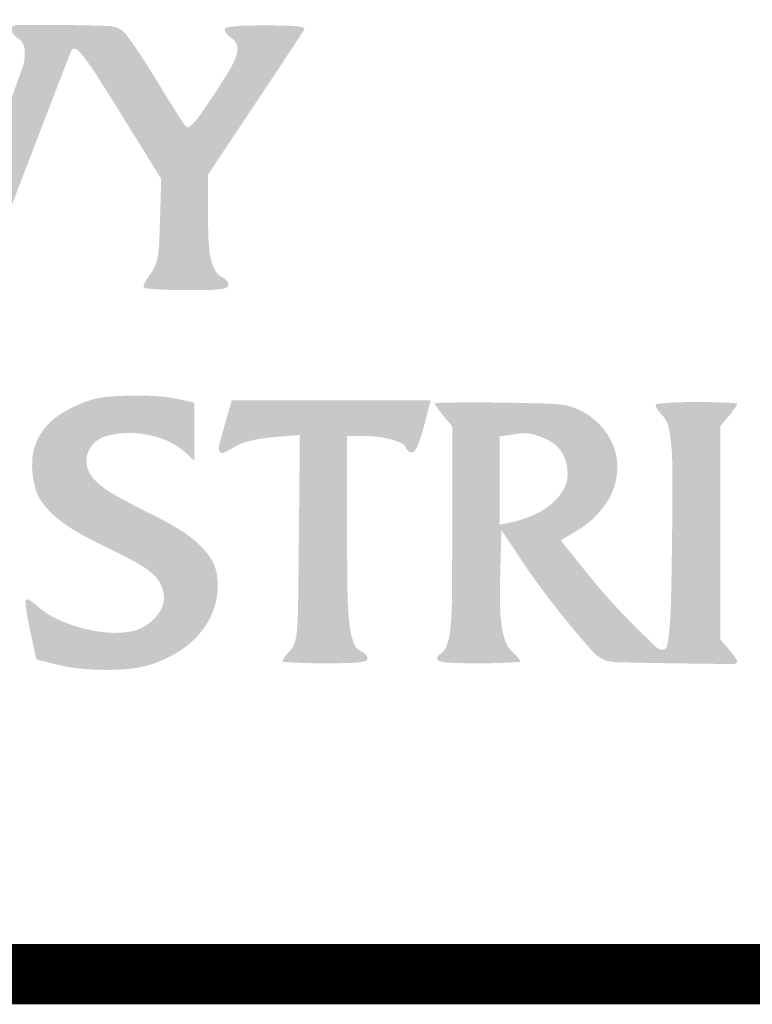
# Model space of a CAD drawing. Units: millimetres. Extents: x 743 to 1843, y -279 to 1346.
# Drawn here: x 1191 to 1228, y -205 to -154 of the extents above; entities that cross this region are included whole.
import ezdxf
from ezdxf.enums import TextEntityAlignment as Align

# ---------------------------------------------------------------- set-up
doc = ezdxf.new("R2010")
doc.units = ezdxf.units.MM
doc.layers.get('0').update_dxf_attribs({"linetype": 'CONTINUOUS', "lineweight": 30})
doc.styles.add('HY견고딕', font='txt')
doc.styles.add('ROMANS', font='romans.shx', dxfattribs={"width": 0.7, "height": 3.5, "bigfont": 'whgtxt.shx'})

# ---------------------------------------------------------------- blocks, each defined once
blk = doc.blocks.new('hico_ci')
at = {"true_color": 0x0e4194}
h = blk.add_hatch(color=154, dxfattribs=at)
edge = h.paths.add_edge_path()
edge.add_arc((132.1079649643144, 36.95716846438489), 94.54450745819587, 200.1882355110228, 200.6097027899988)
edge.add_arc((45.78478371272132, 4.493729072743278), 2.318879140847764, 200.6096135659457, 206.7023861002772)
edge.add_arc((44.20220191584775, 3.697690040898095), 0.5473703816216638, 206.7023178713632, 223.2209042600799)
edge.add_arc((44.3758468591484, 3.860872139775296), 0.7856579468190779, 223.2208713308106, 235.8201104756812)
edge.add_line((43.93446969052371, 3.210914753159201), (44.10047440927377, 3.09818308753421))
edge.add_line((44.10047440927377, 3.098183087534196), (44.12513297489875, 3.162672981284189))
edge.add_arc((1337.272430551576, -491.2885994530848), 1384.453680713743, 159.033987420241, 159.0750111979346, ccw=False)
edge.add_arc((303.553439462818, -95.18399231305986), 277.442473754112, 158.8990860196853, 159.0340748606078, ccw=False)
edge.add_arc((781.4660958045154, -279.604046467192), 789.7034067421581, 158.8630941852328, 158.8990759344715, ccw=False)
edge.add_arc((45.20620392632526, 5.039994567450094), 0.3360280869372434, 150.8606921481999, 158.8630339513951, ccw=False)
edge.add_arc((44.9337957672372, 5.191859847662187), 0.02414787199626789, 48.854937245199494, 150.8606256170304, ccw=False)
edge.add_arc((44.63228029867577, 4.846774432524498), 0.4824005550464051, 37.00436745067731, 48.85493759772032, ccw=False)
edge.add_arc((43.06125812002864, 3.662735610389404), 2.449647010914124, 32.3784935466025, 37.004384845679624, ccw=False)
edge.add_arc((13.08207872349533, -15.34688129430663), 37.94776994935672, 31.75240806415968, 32.37853478491451, ccw=False)
edge.add_line((45.35021004989869, 4.623119828159204), (45.65248064677371, 4.134701781284193))
edge.add_line((45.65248064677371, 4.134701781284193), (45.64264719052375, 3.788733343784202))
edge.add_arc((35.69250637343777, 4.071549995864117), 9.954159308476742, 357.22599248553587, 358.37189852664415, ccw=False)
edge.add_arc((44.7667068477478, 3.631873245494248), 0.8693131406663075, 350.38374190161073, 357.2260329042178, ccw=False)
edge.add_arc((45.31197649154262, 3.539488208687743), 0.3162724735636076, 337.40600294454936, 350.3838172109891, ccw=False)
edge.add_arc((45.33727509718665, 3.528960294810929), 0.2888707141660825, 323.5155595096236, 337.4060451424199, ccw=False)
edge.add_arc((46.13875243293694, 2.936235779311431), 0.7079684258137104, 143.5156087017882, 146.9549307286543)
edge.add_arc((46.00180893448618, 3.025321767620781), 0.5445981865390941, 146.9549847394546, 151.1419236230352)
edge.add_arc((45.9507606593092, 3.0534531341942), 0.4863118229209429, 151.1419153613896, 155.0452139613581)
edge.add_arc((45.54480345408786, 3.242364183412548), 0.03855224793913702, 155.0451666194361, 179.9999149208995)
edge.add_arc((45.51957446994567, 3.242364240987456), 0.01332326379690585, 180.0000014117325, 262.7054259490987)
edge.add_arc((45.74826840584382, 5.028946384232896), 1.814483076495388, 262.7054431787639, 265.2417092036205)
edge.add_arc((45.75067334133985, 5.057842856930051), 1.84347945297472, 265.2417211751437, 268.6491938561111)
edge.add_arc((45.85781458320969, 9.60154343042791), 6.388443055393773, 268.649202477793, 269.999992133938)
edge.add_arc((45.85781933852462, 16.01188568947912), 12.79878531444616, 269.9999747857818, 270.8658244862933)
edge.add_arc((46.03791973595702, 4.094654721998907), 0.8801935316296117, 270.8658508460314, 276.9845026960488)
edge.add_arc((46.12085605182534, 3.417678966627278), 0.1981564315750683, 276.984500662101, 291.6605455188003)
edge.add_arc((46.18499925545569, 3.256170584790127), 0.0243769506930646, 291.6605322105755, 359.999984414629)
edge.add_arc((46.15922463877143, 3.256170551364121), 0.05015156737733412, 3.061210086692634e-05, 20.67270649960754)
edge.add_arc((46.13574814387596, 3.247312527643828), 0.07524360589110993, 20.67254501284441, 35.92663871460454)
edge.add_arc((46.13329330592819, 3.245533599281003), 0.07827524166226099, 35.92674662879243, 50.88693327793784)
edge.add_arc((46.14442959621726, 3.2592304870726), 0.06062243178463704, 50.88689211500746, 69.00630667264015)
edge.add_arc((46.20980962260199, 3.429608006489943), 0.1218687925876571, 212.1384567153775, 249.0064205199728, ccw=False)
edge.add_arc((46.36765985943293, 3.528775374964212), 0.3082846294622241, 193.6948205640382, 212.1385196232114, ccw=False)
edge.add_arc((46.83893841742645, 3.643615803296157), 0.793353493855613, 183.0326864950849, 193.6948369209313, ccw=False)
edge.add_arc((50.37486664821415, 3.830944196038715), 4.334240442065791, 180.0000231636409, 183.0326263577301, ccw=False)
edge.add_line((46.04062620614872, 3.830942443784195), (46.04062620614872, 4.170327887534199))
edge.add_line((46.04062620614872, 4.170327887534199), (46.42917054989869, 4.753432881284184))
edge.add_arc((-157.486403498905, 140.6299458926961), 245.03874821708, 326.3230070088644, 326.3864907309407)
edge.add_arc((-68.99402403055194, 81.80573623173339), 138.7787422590411, 326.3864678629035, 326.4836414991348)
edge.add_arc((-256.5471615952829, 206.0216233255534), 363.7359960137787, 326.483621602375, 326.5157072386925)
edge.add_arc((46.27724363971276, 5.705887091365526), 0.6533407010062898, 326.5156771509078, 329.2352655550059)
edge.add_arc((46.82841956932054, 5.377779927696835), 0.0118976277490334, 329.235273549456, 431.5477037732217)
edge.add_arc((46.75921799081021, 5.170384823784531), 0.2305333695551648, 71.54768012605984, 83.6958294143861)
edge.add_arc((46.67529783841428, 4.410747385036998), 0.9947922460656005, 83.69586206600928, 89.03028151569131)
edge.add_arc((46.52040657085598, -4.740386607573967), 10.14723698260916, 89.03030667003152, 89.99997465641202)
edge.add_arc((46.52041874210005, -2.999137714919669), 8.40598808995737, 90.00005236666033, 91.13129105022462)
edge.add_arc((46.37765239538766, 4.230515641429179), 1.174925243963037, 91.13128767695338, 95.96243963544524)
edge.add_arc((46.30771957630697, 4.900104989681211), 0.501693861393025, 95.96244964490249, 102.9526581460876)
edge.add_arc((46.1993161650978, 5.371428249999809), 0.01806495894909062, 102.9527118820065, 179.9999701566424)
edge.add_arc((46.21586833795186, 5.371428244924218), 0.03461713180314822, 179.9999760254981, 207.6717346335552)
edge.add_arc((46.29248474158675, 5.411604616251054), 0.1211284843468114, 207.6717608275902, 218.5653319913081)
edge.add_arc((46.31682300691676, 5.431009095184848), 0.1522554013462047, 218.565213217348, 228.5222214774902)
edge.add_arc((46.32345410354839, 5.438510031693696), 0.1622671689747315, 228.5222180208613, 238.0148218830305)
edge.add_arc((46.18544813040478, 5.217527355713628), 0.09826880110742828, 15.853476224988185, 58.0147496194013, ccw=False)
edge.add_arc((46.15015161917592, 5.207503856682138), 0.1349609560968159, -17.404143307740412, 15.853477166486584, ccw=False)
edge.add_arc((45.75405424374333, 5.331664394462493), 0.550062112402688, 328.89813279942973, 342.5958877716982, ccw=False)
edge.add_arc((41.0774883983695, 8.152949824886846), 6.01173947252185, 326.52714854614106, 328.8981924893033, ccw=False)
edge.add_arc((38.28605996617409, 9.998639162948564), 9.358176656244073, 325.3707785647247, 326.5272267632769, ccw=False)
edge.add_arc((45.26294439036866, 5.180353612520292), 0.8792149324237845, 318.8141346321222, 325.3708784681751, ccw=False)
edge.add_arc((45.76875373447808, 4.737771319374431), 0.2071121286841678, 303.7622210140712, 318.8141448582793, ccw=False)
edge.add_arc((45.87245911442989, 4.582636915586704), 0.0205069597591904, 222.3709747438593, 303.76218499840076, ccw=False)
edge.add_arc((46.00979874368102, 4.707917766272345), 0.2064033430251445, 212.8269063179241, 222.370987487356, ccw=False)
edge.add_arc((61.00175303634154, 14.3795698467452), 18.04735476045046, 212.434853220966, 212.8269851532973, ccw=False)
edge.add_arc((56.17931414268156, 11.3150527336667), 12.33358349977857, 211.7544584205613, 212.434901098704, ccw=False)
edge.add_arc((62.33223856725203, 15.12327822683564), 19.56967777646867, 211.272990625609, 211.7545036481391, ccw=False)
edge.add_arc((40.10387693321326, 1.622556480628106), 6.437427956437631, 31.27309768941996, 32.74855821877885)
edge.add_arc((41.82336968728009, 2.728506242404961), 4.39297687929094, 32.74860179929287, 34.71334053760263)
edge.add_arc((41.38226371241831, 2.422922035018161), 4.929592373712445, 34.7133020941437, 36.17249128912231)
edge.add_arc((45.24642584698148, 5.248213300430393), 0.1427333057425148, 36.17244341934544, 54.99157321279886)
edge.add_arc((45.21102859811742, 5.197676770459992), 0.204433436119924, 54.99154758375816, 87.91295887480322)
edge.add_arc((44.75060552227137, -7.436580230455164), 12.8470771222302, 87.9129264522715, 89.60678803478808)
edge.add_arc((44.69357575306253, -15.74753521896609), 21.15822777756022, 89.60680945233904, 90.6683780630641)
edge.add_arc((44.44720346729156, 5.371428265795402), 0.0378272611428047, 90.66837972951659, 180.0000096729671)
edge.add_arc((44.44399333795189, 5.371428244924118), 0.03461713180314822, 179.9999760253143, 207.6717346333513)
edge.add_arc((44.52060974158672, 5.411604616251338), 0.1211284843469455, 207.6717608277112, 218.5653319914306)
edge.add_arc((44.54494800691674, 5.431009095184521), 0.1522554013459543, 218.5652132172642, 228.522221477409)
edge.add_arc((44.55157910354836, 5.43851003169371), 0.1622671689747415, 228.5222180208644, 238.0148218830323)
edge.add_arc((44.41015950161261, 5.21206095510081), 0.1047135196554334, 40.55993626674223, 58.014842929116696, ccw=False)
edge.add_arc((44.39891378197859, 5.202435900095566), 0.1195158131918783, 24.752600057285918, 40.559914271667424, ccw=False)
edge.add_arc((44.37703651634905, 5.192349129583235), 0.1436064273557826, 10.46027851372429, 24.75260336032028, ccw=False)
edge.add_arc((44.30406021345414, 5.178876238149414), 0.2178159926946554, 3.0252942792685644e-05, 10.460241431879126, ccw=False)
edge.add_arc((44.12912438110607, 5.178876013800902), 0.3927518250428408, -19.84899671478911, 4.950657648805645e-05, ccw=False)
edge.add_arc((-31.99063414709804, 32.65721548789294), 81.32035390644363, 339.6958554222096, 340.15101249625184, ccw=False)
edge.add_arc((-152.2123212760506, 77.13847090923606), 209.5070776339437, 339.51067131413276, 339.6958512332196, ccw=False)
edge.add_arc((44.02389957183021, 3.810409514610413), 0.0180350552154445, 223.9649963775502, 339.5107721092743, ccw=False)
edge.add_arc((44.12717829557283, 3.910022686179445), 0.1615247019776433, 199.8566851115816, 223.9649789655466, ccw=False)
edge.add_arc((457.7358924699035, 153.2812039787223), 439.9159086956711, 199.7584240313067, 199.8567435829201, ccw=False)
edge.add_arc((383.8484512224013, 126.740797747835), 361.4063733704898, 199.6397311092008, 199.7584479537344, ccw=False)
edge.add_arc((43.69219462188704, 5.350751764634424), 0.2390684157383041, 179.9999915159946, 199.6397503395974, ccw=False)
edge.add_arc((43.40665841874625, 5.350751816684593), 0.04646778740249445, 359.9999794697112, 400.996992898591)
edge.add_arc((43.40171138647418, 5.346451909053116), 0.0530223532874127, 40.9969716145123, 78.14244670832525)
edge.add_arc((43.3432821196551, 5.06816434584951), 0.3373776716037687, 78.14241909449704, 89.04719485207526)
edge.add_arc((43.1859470855515, -4.391253111186458), 9.798103486224235, 89.04711108661097, 90.00004899972866)
edge.add_arc((43.18593813109413, -0.1984372163442316), 5.60528759137846, 89.99999412194242, 91.38653506936927)
edge.add_arc((43.06572543299274, 4.768113381407915), 0.6372823646488246, 91.38647373330987, 98.25074664740741)
edge.add_arc((43.0008300126251, 5.21564766020262), 0.1850674309270855, 98.25072105913017, 111.9206152490048)
edge.add_arc((42.9394781378561, 5.368106661727992), 0.02072693170738782, 111.9205644417285, 180.0000582407918)
edge.add_arc((42.96878405047829, 5.368106587204338), 0.05003284432959289, 179.9999387854575, 200.4445887973922)
edge.add_arc((43.04610042443403, 5.396928943320447), 0.1325467819022257, 200.4446469037129, 210.3243362619067)
edge.add_arc((43.06289037532639, 5.406749869899571), 0.1519980813404061, 210.3243695787932, 219.6991440053872)
edge.add_arc((43.04508787642806, 5.391970548871086), 0.1288602919673301, 219.6991949905896, 230.3098902039136)
edge.add_arc((42.81462604966151, 5.114280620970348), 0.2320058184588135, 28.308733836743272, 50.309858280364324, ccw=False)
edge.add_arc((41.61459703942666, 4.467895362482892), 1.59504783094234, 23.00707723040921, 28.308741137529125, ccw=False)
edge.add_arc((37.75137912011439, 2.827495024202022), 5.792114182803697, 20.49119168234722, 23.007062887588972, ccw=False)
edge.add_arc((-56.15093394162307, -32.26472938706797), 106.0373565261459, 20.188232649884696, 20.491212555445827, ccw=False)
h = blk.add_hatch(color=154, dxfattribs=at)
edge = h.paths.add_edge_path()
edge.add_arc((45.55956052234916, 2.26677269380194), 1.218666179219028, 230.3769247678084, 240.301450214209)
edge.add_arc((46.9532277614129, 4.71028684838717), 4.031684095423581, 240.3015324199604, 244.3723131736234)
edge.add_arc((42.93295746803761, -3.670265928489485), 5.263273574077256, 61.40041647314558, 64.37229656279129, ccw=False)
edge.add_arc((45.11351752669742, 0.3292346624126026), 0.7079637990953815, 48.35447306235051, 61.40036398733929, ccw=False)
edge.add_arc((45.39868373257798, 0.6499115345262538), 0.2788327919601353, 25.08761900469841, 48.35446848927228, ccw=False)
edge.add_arc((45.42283144536157, 0.6612166306634606), 0.2521697607872237, -3.0390456799977983e-05, 25.087651246077087, ccw=False)
edge.add_arc((45.47564823734746, 0.6612164808789487), 0.1993529688012934, -26.46265031171731, 4.607234075137967e-06, ccw=False)
edge.add_arc((45.35485015597828, 0.7213463486972245), 0.3342891665623693, 315.56773501733056, 333.5372799872615, ccw=False)
edge.add_arc((45.32282370844371, 0.7527443056418548), 0.3791391949010637, 298.7249744455548, 315.5677358087229, ccw=False)
edge.add_arc((45.33950109139738, 0.7223134086537755), 0.3444379759943719, 280.6251892599612, 298.72501687852747, ccw=False)
edge.add_arc((45.26931561375545, 1.096429081332602), 0.7250802461311421, 264.91720660235717, 280.62529671430474, ccw=False)
edge.add_arc((45.31471226378665, 1.606822344655257), 1.237488422372666, 254.3911400809552, 264.9172177307122, ccw=False)
edge.add_arc((45.30986343304824, 1.589461252562089), 1.219462921646261, 243.8046244883646, 254.3910782080718, ccw=False)
edge.add_arc((45.06149663252859, 1.084608606452093), 0.6568242615068679, 226.9820811943741, 243.8045550922391, ccw=False)
edge.add_arc((44.4120704179735, 0.3886206162537178), 0.2950967912342491, 46.98210213111498, 53.43533863153606)
edge.add_arc((44.48955288699767, 0.4930853335773406), 0.1650336905039319, 53.43535142651541, 63.40654219817712)
edge.add_arc((44.51815953556735, 0.550227815531855), 0.1011306108730529, 63.40653486834858, 75.63055803225794)
edge.add_arc((44.54033733835917, 0.6367963378747561), 0.01176638985979957, 75.63051731784168, 134.9998538388813)
edge.add_arc((44.54546957057306, 0.6316642062144098), 0.01902439115985996, 135.0001237391211, 185.8871988709507)
edge.add_arc((46.8495904085035, 0.8692479888639326), 2.335361777976216, 185.8871093779416, 187.5498037278344)
edge.add_arc((46.13253821971506, 0.7742139487270521), 1.612039366996002, 187.5498684530354, 190.4591918516393)
edge.add_arc((47.33356073805453, 0.9959247767935437), 2.83335455188482, 190.4591747689886, 192.3663926496737)
edge.add_line((44.56594549364871, 0.3891267250341883), (44.61807942802375, 0.1513427312842026))
edge.add_line((44.61807942802375, 0.1513427312842026), (44.79372669052373, 0.1072215531592207))
edge.add_arc((45.09803793624894, 1.318693113737837), 1.249107151675007, 255.8995274234589, 264.3260000930492)
edge.add_arc((45.19539380466381, 2.298568009672664), 2.233806586425527, 264.3259894818081, 269.7790600412507)
edge.add_arc((45.19506131876551, 2.211644925984558), 2.146882866894422, 269.7789879190841, 275.2714555008818)
edge.add_arc((45.31702287031959, 0.8897888128695257), 0.8194122631388456, 275.271396537065, 286.5449797919916)
edge.add_arc((45.2656080999447, 1.062862921278878), 0.9999617732860403, 286.5449829078553, 302.95390012024)
edge.add_arc((45.4079656747823, 0.8432647740035861), 0.7382576934546858, 302.9539039381098, 323.5531522221165)
edge.add_arc((45.49922310279163, 0.7758697143281523), 0.6248116171240137, 323.5530811757073, 346.1959790289476)
edge.add_arc((45.55767741227413, 0.7615086526941184), 0.5646190396148697, 346.1958761751769, 370.6252944976935)
edge.add_arc((45.77135292905945, 0.8015950418593007), 0.347215854105912, 10.62521998512779, 33.8212965498926)
edge.add_arc((45.53121079752333, 0.6407054121174411), 0.6362724511538553, 33.8212360231477, 48.56232940574251)
edge.add_arc((45.21766277244467, 0.2855270388898816), 1.110048812783508, 48.56229454290212, 59.37651740067485)
edge.add_arc((44.10046970591702, -1.601775642924977), 3.303227273530088, 59.37650136874344, 64.17214561111246)
edge.add_arc((47.53709311534919, 5.498416017252964), 4.58493487424059, 240.0340377767078, 244.1721767578087, ccw=False)
edge.add_arc((45.57808532861361, 2.10065530038122), 0.6628831920712492, 222.7862778824991, 240.0340489431103, ccw=False)
edge.add_arc((45.25331108941663, 1.800055391487433), 0.2203466267199806, 188.4574609886215, 222.7862561584536, ccw=False)
edge.add_arc((45.23534100314225, 1.797383461024907), 0.2021789847954377, 151.8450242705245, 188.4574830275684, ccw=False)
edge.add_arc((45.2515784937259, 1.788693597534063), 0.2205955487507558, 106.85991779507589, 151.8450657672097, ccw=False)
edge.add_arc((45.38512834147383, 1.348022262700681), 0.6810592141764761, 87.42472693787789, 106.85994384821211, ccw=False)
edge.add_arc((45.3777684294584, 1.184405119268405), 0.8448418076631699, 69.98069936234958, 87.42466888268058, ccw=False)
edge.add_arc((45.46899584555064, 1.434787717683975), 0.5783574984886842, 46.808675359635004, 69.98070626756157, ccw=False)
edge.add_line((45.86484495614872, 1.8564521312842), (45.92812620614876, 1.797045212534215))
edge.add_line((45.92812620614876, 1.797045212534201), (45.92812620614876, 2.2803142750342))
edge.add_line((45.92812620614876, 2.2803142750342), (45.78611686552375, 2.3107698250342))
edge.add_arc((45.55714103899925, 1.243092738544007), 1.091954344351803, 77.8956035570268, 86.5658168105111)
edge.add_arc((45.44676573528443, -0.5961899455392228), 2.934545861655198, 86.56580643871092, 90.71127688462441)
edge.add_arc((45.44677629289095, -0.5970428658182954), 2.935398847273209, 90.71127627577621, 94.72821576305662)
edge.add_arc((45.25541266184484, 1.716605866607892), 0.6138496885551742, 94.72821975627649, 107.5499973467125)
edge.add_arc((45.4005285867143, 1.257753631164292), 1.095102226857366, 107.5499994045228, 122.2112083005337)
edge.add_arc((45.09649657464035, 1.740338823967065), 0.5247304773130633, 122.2112046584169, 147.6274101061395)
edge.add_arc((45.03321353039047, 1.780456938777363), 0.4498024663594785, 147.6274023589266, 175.52702433632)
edge.add_arc((45.28455116799341, 1.76079644154045), 0.7019078872192528, 175.5270997877614, 195.5192158149272)
edge.add_arc((44.97934224198696, 1.676044945512601), 0.3851504017635689, 195.5193123772298, 216.6011039964898)
edge.add_arc((45.21598514203492, 1.851800014033145), 0.6799210011336414, 216.6012031902984, 230.3768291806311)
h = blk.add_hatch(color=154, dxfattribs=at)
edge = h.paths.add_edge_path()
edge.add_arc((47.32613022380292, 0.9688200186865714), 1.034749216233639, 83.11677990205698, 89.9327382407754, ccw=False)
edge.add_arc((47.36027960871223, 1.251710559775091), 0.7498049432134063, 74.43946658970168, 83.11677434830602, ccw=False)
edge.add_arc((47.41227735888941, 1.438441182012852), 0.5559697263287736, 65.00568705758172, 74.439491223223, ccw=False)
edge.add_arc((47.61819951864129, 1.880157027509512), 0.06861274829348749, 20.993649488593974, 65.00572724030991, ccw=False)
edge.add_arc((47.74255868334802, 1.927878186710018), 0.06458826852693923, 200.9936183886208, 243.8929746742004)
edge.add_arc((47.72715326955085, 1.896441711153969), 0.02958000136555075, 243.8930848989347, 319.981255550747)
edge.add_arc((47.57985107361361, 2.020125295340549), 0.2219223158082409, 319.9812114787655, 340.7989114150253)
edge.add_arc((46.08585551207005, 2.54042116951544), 1.803924381102484, 340.7989189915252, 345.247721178674)
edge.add_line((47.83031499052373, 2.08106912503419), (47.88771054989871, 2.299037875034188))
edge.add_line((47.88771054989871, 2.299037875034202), (46.23740454052376, 2.299037875034202))
edge.add_line((46.23740454052376, 2.299037875034202), (46.19705005927375, 2.158412875034202))
edge.add_arc((58.62236127867772, -1.40722087562348), 12.92679786114393, 163.9883553203337, 165.0221933533404)
edge.add_arc((46.2319113243334, 1.907646640429263), 0.1005904435129529, 165.0221437275152, 197.6860272595993)
edge.add_arc((46.1575664771625, 1.883940114670253), 0.02255740138065541, 197.685944865224, 294.903208555823)
edge.add_arc((45.65331737127798, 2.970089878777955), 1.220049977915775, 294.9032613603517, 300.5411744214711)
edge.add_arc((46.4262280998762, 1.660101868683469), 0.300956130215849, 109.13823124765091, 120.54121491405519, ccw=False)
edge.add_arc((46.57675164078051, 1.226354223738511), 0.7600795949412738, 103.42959735580388, 109.13828461293369, ccw=False)
edge.add_arc((46.63531120155278, 0.9811119108910589), 1.012216490631395, 98.41842955626902, 103.42963639164282, ccw=False)
edge.add_arc((46.71869623183244, 0.4176788450962761), 1.581786401094822, 94.83175165615762, 98.41840380122818, ccw=False)
edge.add_line((46.58546227177374, 1.9938441062842), (46.80237082177371, 2.012179581284201))
edge.add_line((46.80237082177371, 2.012179581284201), (46.79415477802371, 1.152364553159202))
edge.add_arc((-87.13773662991136, 2.432196508251423), 133.9380062041398, 359.2123234443578, 359.4525072641451, ccw=False)
edge.add_arc((43.69848079893626, 0.6334091534225195), 3.089424144431915, 355.5903242316315, 359.21226184824684, ccw=False)
edge.add_arc((46.2424046491638, 0.4372329685564154), 0.5379473855205551, 344.3514674438369, 355.5902988294234, ccw=False)
edge.add_arc((46.60525657260348, 0.3355913132784423), 0.1611284045344387, 316.7705714410968, 344.35153068836996, ccw=False)
edge.add_arc((47.22392838290068, -0.2459782870531058), 0.687975834582413, 136.7705818771465, 139.8043307861212)
edge.add_arc((47.05712538297809, -0.1050409052050867), 0.4696032484248052, 139.8042868532357, 143.843221124525)
edge.add_arc((47.0438567439017, -0.0953457426574289), 0.4531699602730515, 143.8431546737657, 147.2783523323671)
edge.add_arc((46.67970257139177, 0.1386314280283472), 0.02032636524303511, 147.2783712370788, 179.999964396277)
edge.add_arc((46.66718524486254, 0.1386314384184004), 0.007809038713788008, 179.9999835590584, 266.1926686793765)
edge.add_arc((47.21426246517234, 8.3595017439808), 8.246862507763462, 266.1927306508099, 266.8607975476995)
edge.add_arc((46.94436156293312, 3.438276506736528), 3.318241571566471, 266.8607925110659, 268.8218645884719)
edge.add_arc((47.01093605452587, 6.675168379063877), 6.555818004030213, 268.8218031444381, 270.0000231743468)
edge.add_arc((47.01094873980628, 11.02027355288817), 10.90092317785859, 269.9999472626106, 270.9641149520628)
edge.add_arc((47.17681565072064, 1.164123829538838), 1.043377884978987, 270.9640041054184, 276.3588947523394)
edge.add_arc((47.25750775965349, 0.4400498144806733), 0.3148215071149235, 276.3588666970767, 286.6029414305811)
edge.add_arc((47.34144852111319, 0.1585288216728884), 0.0210526850355532, 286.6030165488004, 359.9999666238606)
edge.add_arc((47.32025739102829, 0.1585288116038015), 0.04224381512045744, 359.9999970234305, 382.5845664063725)
edge.add_arc((47.293654175634, 0.1474633710767392), 0.07105657346416551, 22.5845645635508, 37.88451968753381)
edge.add_arc((47.2881804648793, 0.1432045448144095), 0.07799192569446171, 37.88453902883909, 52.501467557153)
edge.add_arc((47.29528108089931, 0.1524585144756827), 0.0663276767973597, 52.50158538968596, 69.00649204431943)
edge.add_arc((47.3608613171221, 0.3233579664920114), 0.1167225624337268, 201.498538151368, 249.0063547578804, ccw=False)
edge.add_arc((47.79853860034314, 0.4957501243093532), 0.5871271333347841, 187.1349319439567, 201.49848281404, ccw=False)
edge.add_arc((49.57131080339485, 0.717656401347611), 2.373733883490225, 180.8808873677545, 187.1348877711732, ccw=False)
edge.add_arc((81.93507296985626, 1.215294439548359), 34.74132176371846, 179.999954500552, 180.8809300671653, ccw=False)
edge.add_line((47.19375120614876, 1.215322028159193), (47.19375120614876, 2.003725375034207))
edge.add_line((47.19375120614876, 2.003725375034193), (47.32734495614875, 2.003568521909202))
h = blk.add_hatch(color=154, dxfattribs=at)
edge = h.paths.add_edge_path()
edge.add_arc((45.38722724211476, 0.6648731090277522), 2.675810665226012, 354.24191639871503, 359.45814000736993, ccw=False)
edge.add_arc((47.4813410671274, 0.4537077983361968), 0.5710770715029625, 340.7257891259627, 354.2419850299947, ccw=False)
edge.add_arc((47.89612977283929, 0.3086601748238849), 0.1316587247393408, 300.5663140023798, 340.7258902546594, ccw=False)
edge.add_arc((47.98552186493782, 0.1573034283405548), 0.04412469551349383, 120.5663486126706, 173.8546852629343)
edge.add_arc((47.96559491894976, 0.1594489322234551), 0.024082580771727, 173.8546528502654, 256.381481596561)
edge.add_arc((48.07571797858446, 0.6140004043256795), 0.4917834777707042, 256.3814861039922, 268.3646233874065)
edge.add_arc((48.27656124140327, 7.648550246373006), 7.529199871339229, 268.3645957853865, 270.0000187562445)
edge.add_arc((48.27656508026422, 7.193913028194132), 7.074562653160079, 269.9999888712531, 271.0918089858332)
edge.add_arc((48.34316619616743, 3.699274497364044), 3.579289535104568, 271.0918025020251, 272.9096448708873)
edge.add_arc((48.03636653090462, 9.73554268937312), 9.623349405792657, 272.9096257247426, 273.4848741430145)
edge.add_arc((48.62088180537603, 0.1372190148203742), 0.007244400772685707, 273.4848216632734, 359.9999077718829)
edge.add_arc((48.61116608591465, 0.1372189829704951), 0.01696012023411478, 6.820271747444484e-05, 36.62146225533883)
edge.add_arc((48.26484621372379, -0.1201816497112134), 0.4484604557835021, 36.62140720638597, 40.03712865149116)
edge.add_arc((48.26029913028702, -0.124001763764241), 0.4543992468289519, 40.03709332202948, 44.16171489269027)
edge.add_arc((48.09103460440645, -0.2883826296019265), 0.6903474376973242, 44.16160921156556, 47.17656837730731)
edge.add_arc((48.69764135303427, 0.3661559571605721), 0.2020608259588714, 199.6215918980043, 227.1765746019325, ccw=False)
edge.add_arc((49.108569447099, 0.5126543584010079), 0.6383218488080272, 187.9270542349266, 199.6215049801963, ccw=False)
edge.add_arc((49.94076954800312, 0.6285337293886073), 1.478551005981431, 180.5923202835118, 187.9271125357521, ccw=False)
edge.add_arc((56.23048182845145, 0.6935655450755434), 7.768599472238678, 178.446362705015, 180.592370700047, ccw=False)
edge.add_line((48.46473823739876, 0.9041937437841767), (48.47343870614873, 1.224974584409182))
edge.add_line((48.47343870614873, 1.224974584409168), (48.63960069989872, 0.9745062437841625))
edge.add_arc((53.29447161273924, 4.062573007481063), 5.586052233219645, 213.5605125808414, 216.8114862271087)
edge.add_arc((54.54132097420643, 4.995735651414492), 7.143430109706712, 216.8115520012094, 219.5150998326558)
edge.add_arc((56.29316569811107, 6.440636551050261), 9.414266639782266, 219.5151748141331, 221.3653299332798)
edge.add_arc((49.42882086692282, 0.3962810291937302), 0.2680398966900062, 221.3653844426878, 245.5045031361944)
edge.add_arc((49.4279745936297, 0.3944236273795383), 0.2659987891510082, 245.5044997673617, 268.5783011245082)
edge.add_arc((50.56346630816591, 46.14332244357649), 46.02898693818225, 268.5782061487132, 269.1754560023387)
edge.add_arc((51.53578614414914, 113.6976566529995), 113.5903181590767, 269.1754167728667, 269.4293515637519)
edge.add_arc((50.40471321897405, 0.1363840977761299), 0.02341298717471271, 269.4293304785831, 360.0000361156291)
edge.add_arc((50.40902455125854, 0.136384151829219), 0.01910165489026162, 359.9998821337857, 392.7991633664863)
edge.add_arc((49.71831317482963, -0.3087364698189674), 0.8408160659509153, 32.79926586857667, 34.95214875239591)
edge.add_arc((49.80636087251463, -0.2471944968151547), 0.7333925512587813, 34.95215935102369, 37.940766979371)
edge.add_arc((49.48031563385121, -0.5013874140967687), 1.146816712201208, 37.94080005921451, 40.07878734577986)
edge.add_line((50.35781370614876, 0.2369795031591906), (50.28750120614876, 0.3205411844091941))
edge.add_line((50.28750120614876, 0.3205411844091941), (50.28750120614876, 2.083784565659187))
edge.add_line((50.28750120614876, 2.083784565659187), (50.35781370614876, 2.16734624690919))
edge.add_arc((49.48031563385206, 2.905713164164425), 1.1468167122001, 319.9212126542197, 322.0591999407872)
edge.add_arc((49.80636087251469, 2.651520246883507), 0.7333925512587297, 322.0592330206269, 325.0478406489743)
edge.add_arc((49.71831317482906, 2.71306221988722), 0.84081606595131, 325.0478512476332, 327.200734131453)
edge.add_arc((50.4090245512586, 2.267941598239148), 0.01910165489021348, 327.2008366334638, 360.0001178661824)
edge.add_arc((50.42121964066513, 2.267941636698197), 0.006906565483632271, 6.935181966417388e-06, 86.54341228915645)
edge.add_arc((49.85651854048683, -7.081172520198891), 9.373059609889596, 86.54344487738473, 87.11067193635996)
edge.add_arc((50.15457279406735, -1.175706654903777), 3.460076993287322, 87.1106558169797, 88.91589390188042)
edge.add_arc((50.0906328569211, -4.553972584032152), 6.838947959069567, 88.91579847712842, 90.00005571926998)
edge.add_arc((50.09062617444607, -3.108036387539926), 5.393011762574109, 89.99999966318852, 91.4839396144375)
edge.add_arc((49.99919676232395, 0.4213686760733282), 1.862422655859078, 91.48398037444746, 94.76359609552706)
edge.add_arc((50.02279992144258, 0.1381718986698104), 2.14660133880453, 94.76369330488201, 96.9248260501291)
edge.add_arc((49.76548015287403, 2.25685037057174), 0.01235394672533381, 96.92485458541054, 179.9999793038535)
edge.add_arc((49.78465999354518, 2.256850359424647), 0.03153378739643063, 179.9999716380303, 207.0061193605652)
edge.add_arc((49.95613110126754, 2.344242064867302), 0.2239906681871799, 207.0060607458993, 213.3633445092785)
edge.add_arc((49.99680837552927, 2.371026219685447), 0.2726941751517902, 213.3633018325395, 219.5669191844858)
edge.add_arc((50.03747396428986, 2.404627609675345), 0.3254458909374404, 219.5668401966786, 224.9999830695843)
edge.add_arc((49.67406463708488, 2.041218502659319), 0.1884923525916478, 13.431342123355194, 44.999981904559206, ccw=False)
edge.add_arc((48.87866226143899, 1.851266782455895), 1.006261632518069, 4.29889306169872, 13.431358047185427, ccw=False)
edge.add_arc((46.37189913279531, 1.662827352802196), 3.520097506590173, -0.11136122557951467, 4.29895257896851, ccw=False)
edge.add_arc((0.3157711920287625, 1.752309410997583), 49.57631237423768, 359.25040435117364, 359.8886776847556, ccw=False)
edge.add_arc((4.662104538118115, 1.695390338046039), 45.22960634172291, 358.6598680629256, 359.25047165076325, ccw=False)
edge.add_arc((46.17030573133007, 0.7243458984988109), 3.710048376835211, 354.9738120769917, 358.65990465529205, ccw=False)
edge.add_arc((48.49782347642423, 0.5196419584213743), 1.373546171227282, 349.16207872293074, 354.9738332460988, ccw=False)
edge.add_arc((49.81115997760719, 0.2682086481510737), 0.03635827311685539, 270.0000449776454, 349.16207199383007, ccw=False)
edge.add_arc((49.81116000364193, 0.3132001485894165), 0.08134977355523713, 226.1328092185577, 270.00000176557046, ccw=False)
edge.add_arc((57.88707708756766, 8.714971580231108), 11.73511311146421, 224.8483458057036, 226.1329037305963, ccw=False)
edge.add_arc((53.794810534269, 4.644312547289985), 5.963032853384772, 222.13014119191, 224.8483546908092, ccw=False)
edge.add_arc((52.76605547018175, 3.713769985721385), 4.575860751324172, 218.8149395666074, 222.1300713180678, ccw=False)
edge.add_line((49.20066120614871, 0.8455884437841803), (48.96507768427369, 1.13843893753419))
edge.add_line((48.96507768427369, 1.13843893753419), (49.11206540302368, 1.226550906284174))
edge.add_arc((48.73683521123041, 1.852506882931422), 0.7298072221714574, 300.9406391855764, 325.8066048944234)
edge.add_arc((48.88954349358517, 1.748752397890755), 0.5451864956379889, 325.8065853943532, 356.7444727400114)
edge.add_arc((48.9455861840068, 1.745564961394322), 0.4890532354351577, 356.7444350850679, 389.7809995723823)
edge.add_arc((48.88228000750917, 1.709337011540654), 0.561992500123999, 29.78100264701683, 59.55062551265971)
edge.add_arc((48.85212576360902, 1.658042562467216), 0.6214937516297829, 59.55058408552231, 69.28111939725662)
edge.add_arc((48.93081064844199, 1.866070322160027), 0.3990822863149424, 69.28103828351918, 82.84131236143442)
edge.add_arc((48.8048750358044, 0.8633904499668716), 1.409639906953399, 82.84122655012418, 88.5645724047176)
edge.add_arc((47.79164754490927, -39.57050773187194), 41.85623126058401, 88.5645346751038, 89.05704843762378)
edge.add_arc((48.20907684160221, -14.20939971182379), 16.49168814973519, 89.05707761170386, 89.79710732794314)
edge.add_arc((48.23800407141073, -6.039458924661957), 8.321696151555157, 89.79708090746728, 91.03167842192929)
edge.add_arc((48.68975745662857, -31.12654676058926), 33.41285111119193, 91.0316472307563, 91.29864544249457)
edge.add_arc((47.93267255576524, 2.270052727323545), 0.007671349616439346, 91.29872268429907, 179.9999937587384)
edge.add_arc((47.94661417054311, 2.270052740058077), 0.02161296439436783, 180.0000315438435, 211.8629633281249)
edge.add_arc((48.54000591535424, 2.638875148422414), 0.720285800363868, 211.8630005063134, 214.3953708945616)
edge.add_arc((48.50185983918163, 2.612760350417446), 0.6740569586934549, 214.3953595924427, 217.6793288999456)
edge.add_arc((48.77933624795264, 2.827059015487052), 1.024652274228346, 217.6793460804508, 220.0788056520507)
edge.add_line((47.99531370614875, 2.167346246909176), (48.06562620614875, 2.083784565659172))
edge.add_line((48.06562620614875, 2.083784565659187), (48.06562620614875, 1.212218490659197))
edge.add_arc((-12.49490611198357, 1.212266217342858), 60.56053231815113, 359.45816696439283, 359.99995484621024, ccw=False)
edge = h.paths.add_edge_path(flags=16)
edge.add_arc((48.83610175373389, 0.03541726976158088), 1.998836047271686, 95.81679516117998, 98.61406538720519, ccw=False)
edge.add_arc((48.66581389587282, 1.706991415038914), 0.3186104440585121, 84.94829010803778, 95.81670791213179, ccw=False)
edge.add_arc((48.67080692446433, 1.763475841834776), 0.2619057634319326, 72.5731931187841, 84.94827042479233, ccw=False)
edge.add_arc((48.43200172417511, 1.002693732433727), 1.059287316811385, 68.19268388013052, 72.57321483680289, ccw=False)
edge.add_arc((48.69235111614671, 1.653373794130019), 0.3584547058488634, 52.49387985610548, 68.19261750653851, ccw=False)
edge.add_arc((48.74706561935312, 1.724663148695726), 0.2685889785914714, 33.0033988670487, 52.493906599290085, ccw=False)
edge.add_arc((48.73639890285239, 1.717735193294146), 0.2813080747446325, 14.025613716753526, 33.00340041392019, ccw=False)
edge.add_arc((48.60072234970409, 1.683842486333006), 0.4211538564446766, -4.51312229188261e-06, 14.025654886341727, ccw=False)
edge.add_arc((48.77271307495903, 1.683842382170113), 0.2491631311897423, -30.328265497603127, 1.632414307550789e-05, ccw=False)
edge.add_arc((48.60164783060628, 1.783918333501944), 0.4473512081782691, 310.0992906352823, 329.6717065141663, ccw=False)
edge.add_arc((48.4856822662864, 1.921635278500432), 0.627390006907174, 293.7998250641265, 310.0992935979365, ccw=False)
edge.add_arc((48.35650472192691, 2.214522588329487), 0.9474990730481517, 281.8319965784397, 293.799820480292, ccw=False)
edge.add_line((48.55078245614874, 1.287154993784185), (48.45937620614876, 1.268006003159186))
edge.add_line((48.45937620614876, 1.268006003159201), (48.45937620614876, 1.999989109409185))
edge.add_line((48.45937620614876, 1.999989109409185), (48.53671995614872, 2.011705731284195))
blk = doc.blocks.new('HYOSUNG_TITLE_A4')
at = {"color": 3}
blk.add_line((-155, 8.19702110853575), (-85.00000000000014, 8.19702110853575), dxfattribs=at)
at = {"color": 3, "const_width": 0.5}
blk.add_lwpolyline([(-85.00000000000014, 8.197021108535324), (-155, 8.197021108535694)], dxfattribs=at)
blk.add_blockref('hico_ci', (-146.0466095266641, 10.65474165895822))
for tag, height, style, width, p in [('GEN-TITLE-DES1{20}', 3.4, 'HY견고딕', 0.9, (-40.12195512001956, 40.23156919876124)), ('GEN-TITLE-DES2{24.5}', 2.5, 'ROMANS', 0.8, (-40.24577003001945, 36.36750108462855)), ('GEN-TITLE-NR{12.3}', 4, 'HY견고딕', 0.9, (-52.35236835450229, 27.93472779195201)), ('GEN-TITLE-DAT{7.1}', 2, 'ROMANS', 0.7, (-7.813813360791329, 21.46618360339403)), ('GEN-TITLE-REV{22.6}', 3, 'ROMANS', 0.7, (-4.610111477596121, 15.46031826081006))]:
    blk.add_attdef(tag, text='', height=height, dxfattribs=dict(style=style, width=width)).set_placement(p, align=Align.CENTER)
at = {"style": 'ROMANS', "width": 0.7}
for tag, height, p in [('GEN-TITLE-PLOT{5}', 1.8, (-160.0000000000002, 41.49999999999978)), ('GEN-TITLE-CHKM{2.5}', 2, (-167.5000000000001, 34.49999999999955)), ('GEN-TITLE-ISSD{5}', 1.8, (-160.0000000000002, 34.49999999999955)), ('GEN-TITLE-ITEM{12.7}', 3.5, (-120.0000000000001, 4.097021108535543)), ('GEN-TITLE-REF{12.7}', 3.5, (-39.42085257198779, 4.099999999999817)), ('GEN-TITLE-GRADE{22.6}', 3, (-4.664079815914306, 4.087387457092177))]:
    blk.add_attdef(tag, text='', height=height, dxfattribs=at).set_placement(p, align=Align.MIDDLE)
for tag, height, p in [('GEN-TITLE-CTRN{2.5}', 2, (-167.5000000000002, 41.49999999999978)), ('GEN-TITLE-POSI{22.6}', 2, (-8.07757402690612, 32.460909128455)), ('GEN-TITLE-APPM{2.5}', 2, (-167.5000000000001, 27.49999999999955)), ('GEN-TITLE-FSCM{20.7}', 1.8, (-12.77559254485186, 11.14676420777361))]:
    blk.add_attdef(tag, text='', height=height, dxfattribs=at).set_placement(p, align=Align.MIDDLE_CENTER)
for tag, p in [('GEN-TITLE-MAT2{35}', (-153.1717460559241, 41.4999999999998)), ('GEN-TITLE-MAT1{35}', (-153.1717460559242, 34.4999999999996)), ('GEN-TITLE-DACT{35}', (-153.1717460559241, 27.4999999999996))]:
    blk.add_attdef(tag, text='', height=2, dxfattribs=at).set_placement(p, align=Align.MIDDLE_LEFT)
at = {"style": 'ROMANS'}
blk.add_attdef('GEN-TITLE-SCA{12.7}', text='', height=2, dxfattribs=at).set_placement((-7.660747715843428, 26.68345472464819), align=Align.CENTER)

msp = doc.modelspace()

# ---------------------------------------------------------------- block references
at = {"lineweight": 0, "xscale": 6.177600000000001, "yscale": 6.177600000000001, "zscale": 6.177600000000001}
msp.add_blockref('HYOSUNG_TITLE_A4', (1818.372281985616, -253.9756604090253), dxfattribs=at)

doc.saveas('drawing.dxf')
